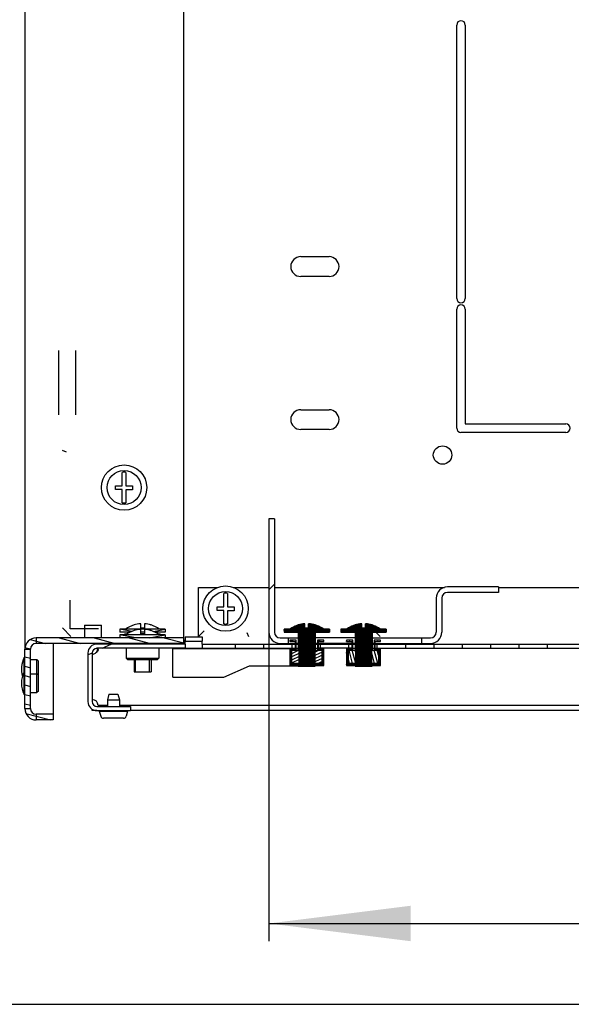
# Model space of a CAD drawing. Units: millimetres. Extents: x 0 to 420, y 0 to 297.
# Drawn here: x 183 to 198, y 0 to 28 of the extents above; entities that cross this region are included whole.
import ezdxf

# ---------------------------------------------------------------- set-up
doc = ezdxf.new("R2010")
doc.units = ezdxf.units.MM
doc.header["$LTSCALE"] = 23.1
doc.layers.get('0').update_dxf_attribs({"linetype": 'CONTINUOUS'})
for name, color, linetype in [('02___PRT_ALL_AXES', 7, 'CONTINUOUS'), ('07__ASM_ALL_ANNOTATION', 7, 'CONTINUOUS'), ('ALL_FEATURES', 7, 'CONTINUOUS')]:
    doc.layers.add(name, color=color, linetype=linetype)
doc.styles.get("Standard").update_dxf_attribs({"font": 'gost.ttf'})
doc.dimstyles.new('DIMSTYLE_1', dxfattribs={"dimtxt": 3.5, "dimasz": 4, "dimexe": 0.5, "dimexo": 0, "dimgap": 0.875, "dimtad": 1, "dimdec": 3, "dimlfac": 12.5, "dimtxsty": 'STANDARD', "dimblk": '_FILLED', "dimblk1": '_FILLED', "dimblk2": '_FILLED', "dimcen": 0.09, "dimadec": 0, "dimazin": 0, "dimtp": 0.8, "dimtm": 0.8, "dimtfac": 1, "dimtdec": 3, "dimtofl": 0, "dimtmove": 0, "dimatfit": 3, "dimldrblk": '_FILLED', "dimfxl": 1, "dimtolj": 1, "dimarcsym": 0})
pattern_1 = [(45, (0, 0), (-0.0017053636, 0.0017053636), [])]

# ---------------------------------------------------------------- blocks, each defined once
blk = doc.blocks.new('_FILLED')
at = {"color": 0, "linetype": 'BYBLOCK'}
blk.add_solid([(0, 0), (-1, 0.125), (-1, -0.125)], dxfattribs=at)
blk = doc.blocks.new('*D3')
at = {"layer": '07__ASM_ALL_ANNOTATION', "color": 2, "linetype": 'CONTINUOUS'}
for p, q in [((189.894, 10.507), (189.894, 3.157)), ((239.294, 10.507), (239.294, 3.157)), ((189.894, 3.157), (189.894, 1.782)), ((239.294, 3.157), (239.294, 1.782)), ((189.894, 2.282), (214.594, 2.282)), ((239.294, 2.282), (214.594, 2.282))]:
    blk.add_line(p, q, dxfattribs=at)
at = {"layer": '07__ASM_ALL_ANNOTATION', "color": 2, "linetype": 'CONTINUOUS', "xscale": 4, "yscale": 4, "zscale": 4, "rotation": 180}
blk.add_blockref('_FILLED', (189.894, 2.282), dxfattribs=at)
at = {"layer": '07__ASM_ALL_ANNOTATION', "color": 2, "linetype": 'CONTINUOUS', "xscale": 4, "yscale": 4, "zscale": 4}
blk.add_blockref('_FILLED', (239.294, 2.282), dxfattribs=at)

msp = doc.modelspace()

# ---------------------------------------------------------------- hatches: boundary and pattern name
at = {"linetype": 'CONTINUOUS'}
h = msp.add_hatch(dxfattribs=at)
h.set_pattern_fill('default__8', color=2, scale=8.4, angle=45, style=0, pattern_type=0)
h.set_pattern_definition([(45, (0, 0), (-5.9397, 5.9397), [])])
edge = h.paths.add_edge_path()
edge.add_line((190.214356, 10.186744), (190.454356, 10.186744))
edge.add_spline(control_points=[(190.214356, 10.186744), (190.026904, 10.186744), (189.894356, 10.319292), (189.894356, 10.506744)], knot_values=[0, 0, 0, 0, 1, 1, 1, 1], weights=[1, 0.804737854, 0.804737854, 1], degree=3, periodic=0)
edge.add_line((189.894356, 13.706744), (189.894356, 10.506744))
edge.add_line((190.054356, 13.706744), (189.894356, 13.706744))
edge.add_line((190.054356, 13.706744), (190.054356, 10.506744))
edge.add_spline(control_points=[(190.214356, 10.346744), (190.12063, 10.346744), (190.054356, 10.413018), (190.054356, 10.506744)], knot_values=[0, 0, 0, 0, 1, 1, 1, 1], weights=[1, 0.804737854, 0.804737854, 1], degree=3, periodic=0)
edge.add_line((190.214356, 10.346744), (190.454356, 10.346744))
edge.add_line((190.454356, 10.186744), (190.454356, 10.346744))
edge = h.paths.add_edge_path()
edge.add_line((194.214356, 10.186744), (194.454356, 10.186744))
edge.add_line((194.214356, 10.186744), (194.214356, 10.346744))
edge.add_line((194.214356, 10.346744), (194.454356, 10.346744))
edge.add_spline(control_points=[(194.454356, 10.346744), (194.548081, 10.346744), (194.614356, 10.413018), (194.614356, 10.506744)], knot_values=[0, 0, 0, 0, 1, 1, 1, 1], weights=[1, 0.804737854, 0.804737854, 1], degree=3, periodic=0)
edge.add_line((194.614356, 11.466744), (194.614356, 10.506744))
edge.add_spline(control_points=[(194.934356, 11.786744), (194.746904, 11.786744), (194.614356, 11.654196), (194.614356, 11.466744)], knot_values=[0, 0, 0, 0, 1, 1, 1, 1], weights=[1, 0.804737854, 0.804737854, 1], degree=3, periodic=0)
edge.add_line((196.374356, 11.786744), (194.934356, 11.786744))
edge.add_line((196.374356, 11.786744), (196.374356, 11.626744))
edge.add_line((196.374356, 11.626744), (194.934356, 11.626744))
edge.add_spline(control_points=[(194.934356, 11.626744), (194.84063, 11.626744), (194.774356, 11.56047), (194.774356, 11.466744)], knot_values=[0, 0, 0, 0, 1, 1, 1, 1], weights=[1, 0.804737854, 0.804737854, 1], degree=3, periodic=0)
edge.add_line((194.774356, 11.466744), (194.774356, 10.506744))
edge.add_spline(control_points=[(194.454356, 10.186744), (194.641807, 10.186744), (194.774356, 10.319292), (194.774356, 10.506744)], knot_values=[0, 0, 0, 0, 1, 1, 1, 1], weights=[1, 0.804737854, 0.804737854, 1], degree=3, periodic=0)
h = msp.add_hatch(dxfattribs=at)
h.set_pattern_fill('default__19', color=2, scale=0.002412, angle=45, style=0, pattern_type=0)
h.set_pattern_definition(pattern_1)
edge = h.paths.add_edge_path()
edge.add_line((190.73741, 9.546744), (191.195301, 9.546744))
edge.add_line((190.73741, 10.506744), (190.73741, 9.546744))
edge.add_line((190.330419, 10.506744), (190.73741, 10.506744))
edge.add_line((190.330419, 10.586744), (190.330419, 10.506744))
edge.add_line((190.491786, 10.586744), (190.330419, 10.586744))
edge.add_spline(control_points=[(190.914356, 10.742376), (190.760361, 10.732274), (190.615546, 10.678939), (190.491786, 10.586744)], knot_values=[0, 0, 0, 0, 1, 1, 1, 1], weights=[1, 0.972660252, 0.972660252, 1], degree=3, periodic=0)
edge.add_line((190.914356, 10.618744), (190.914356, 10.742376))
edge.add_line((191.018356, 10.618744), (190.914356, 10.618744))
edge.add_line((191.018356, 10.618744), (191.018356, 10.742376))
edge.add_spline(control_points=[(191.440925, 10.586744), (191.317165, 10.678939), (191.17235, 10.732274), (191.018356, 10.742376)], knot_values=[0, 0, 0, 0, 1, 1, 1, 1], weights=[1, 0.972660252, 0.972660252, 1], degree=3, periodic=0)
edge.add_line((191.602293, 10.586744), (191.440925, 10.586744))
edge.add_line((191.602293, 10.586744), (191.602293, 10.506744))
edge.add_line((191.195301, 10.506744), (191.602293, 10.506744))
edge.add_line((191.195301, 10.506744), (191.195301, 9.546744))
h = msp.add_hatch(dxfattribs=at)
h.set_pattern_fill('default__20', color=2, scale=0.002412, angle=45, style=0, pattern_type=0)
h.set_pattern_definition(pattern_1)
edge = h.paths.add_edge_path()
edge.add_line((192.33741, 9.546744), (192.795301, 9.546744))
edge.add_line((192.33741, 10.506744), (192.33741, 9.546744))
edge.add_line((191.930419, 10.506744), (192.33741, 10.506744))
edge.add_line((191.930419, 10.586744), (191.930419, 10.506744))
edge.add_line((192.091786, 10.586744), (191.930419, 10.586744))
edge.add_spline(control_points=[(192.514356, 10.742376), (192.360361, 10.732274), (192.215546, 10.678939), (192.091786, 10.586744)], knot_values=[0, 0, 0, 0, 1, 1, 1, 1], weights=[1, 0.972660252, 0.972660252, 1], degree=3, periodic=0)
edge.add_line((192.514356, 10.618744), (192.514356, 10.742376))
edge.add_line((192.618356, 10.618744), (192.514356, 10.618744))
edge.add_line((192.618356, 10.618744), (192.618356, 10.742376))
edge.add_spline(control_points=[(193.040925, 10.586744), (192.917165, 10.678939), (192.77235, 10.732274), (192.618356, 10.742376)], knot_values=[0, 0, 0, 0, 1, 1, 1, 1], weights=[1, 0.972660252, 0.972660252, 1], degree=3, periodic=0)
edge.add_line((193.202293, 10.586744), (193.040925, 10.586744))
edge.add_line((193.202293, 10.586744), (193.202293, 10.506744))
edge.add_line((192.795301, 10.506744), (193.202293, 10.506744))
edge.add_line((192.795301, 10.506744), (192.795301, 9.546744))
h = msp.add_hatch(dxfattribs=at)
h.set_pattern_fill('default__32', color=2, scale=0.256051, angle=165, style=0, pattern_type=0)
h.set_pattern_definition([(165, (0, 0), (-0.06627093, -0.24732648), [])])
edge = h.paths.add_edge_path()
edge.add_line((183.014356, 8.346744), (183.014356, 10.026744))
edge.add_spline(control_points=[(183.334356, 10.346744), (183.146904, 10.346744), (183.014356, 10.214196), (183.014356, 10.026744)], knot_values=[0, 0, 0, 0, 1, 1, 1, 1], weights=[1, 0.804737854, 0.804737854, 1], degree=3, periodic=0)
edge.add_line((187.494356, 10.346744), (183.334356, 10.346744))
edge.add_line((187.494356, 10.186744), (187.494356, 10.346744))
edge.add_line((187.494356, 10.186744), (183.334356, 10.186744))
edge.add_spline(control_points=[(183.334356, 10.186744), (183.24063, 10.186744), (183.174356, 10.12047), (183.174356, 10.026744)], knot_values=[0, 0, 0, 0, 1, 1, 1, 1], weights=[1, 0.804737854, 0.804737854, 1], degree=3, periodic=0)
edge.add_line((183.174356, 8.346744), (183.174356, 10.026744))
edge.add_spline(control_points=[(183.334356, 8.186744), (183.24063, 8.186744), (183.174356, 8.253018), (183.174356, 8.346744)], knot_values=[0, 0, 0, 0, 1, 1, 1, 1], weights=[1, 0.804737854, 0.804737854, 1], degree=3, periodic=0)
edge.add_line((183.814356, 8.186744), (183.334356, 8.186744))
edge.add_line((183.814356, 8.186744), (183.814356, 8.026744))
edge.add_line((183.814356, 8.026744), (183.334356, 8.026744))
edge.add_spline(control_points=[(183.334356, 8.026744), (183.146904, 8.026744), (183.014356, 8.159292), (183.014356, 8.346744)], knot_values=[0, 0, 0, 0, 1, 1, 1, 1], weights=[1, 0.804737854, 0.804737854, 1], degree=3, periodic=0)
h = msp.add_hatch(dxfattribs=at)
h.set_pattern_fill('default__30', color=2, scale=3.143554, angle=205, style=0, pattern_type=0)
h.set_pattern_definition([(205, (0, 0), (1.328523, -2.849027), [])])
edge = h.paths.add_edge_path()
edge.add_line((245.194356, 9.914744), (245.194356, 8.546744))
edge.add_spline(control_points=[(244.938356, 8.290744), (245.088317, 8.290744), (245.194356, 8.396783), (245.194356, 8.546744)], knot_values=[0, 0, 0, 0, 1, 1, 1, 1], weights=[1, 0.804737854, 0.804737854, 1], degree=3, periodic=0)
edge.add_line((244.938356, 8.290744), (243.994356, 8.290744))
edge.add_line((243.994356, 8.410744), (243.994356, 8.290744))
edge.add_line((244.938356, 8.410744), (243.994356, 8.410744))
edge.add_spline(control_points=[(244.938356, 8.410744), (245.018023, 8.410744), (245.074356, 8.467077), (245.074356, 8.546744)], knot_values=[0, 0, 0, 0, 1, 1, 1, 1], weights=[1, 0.804737854, 0.804737854, 1], degree=3, periodic=0)
edge.add_line((245.074356, 9.914744), (245.074356, 8.546744))
edge.add_spline(control_points=[(245.074356, 9.914744), (245.074356, 9.994411), (245.018023, 10.050744), (244.938356, 10.050744)], knot_values=[0, 0, 0, 0, 1, 1, 1, 1], weights=[1, 0.804737854, 0.804737854, 1], degree=3, periodic=0)
edge.add_line((244.938356, 10.050744), (242.454356, 10.050744))
edge.add_line((242.454356, 10.170744), (242.454356, 10.050744))
edge.add_line((244.938356, 10.170744), (242.454356, 10.170744))
edge.add_spline(control_points=[(245.194356, 9.914744), (245.194356, 10.064705), (245.088317, 10.170744), (244.938356, 10.170744)], knot_values=[0, 0, 0, 0, 1, 1, 1, 1], weights=[1, 0.804737854, 0.804737854, 1], degree=3, periodic=0)
edge = h.paths.add_edge_path()
edge.add_line((184.794356, 9.914744), (184.794356, 8.546744))
edge.add_spline(control_points=[(184.794356, 9.914744), (184.794356, 10.064705), (184.900394, 10.170744), (185.050356, 10.170744)], knot_values=[0, 0, 0, 0, 1, 1, 1, 1], weights=[1, 0.804737854, 0.804737854, 1], degree=3, periodic=0)
edge.add_line((187.534356, 10.170744), (185.050356, 10.170744))
edge.add_line((187.534356, 10.170744), (187.534356, 10.050744))
edge.add_line((187.534356, 10.050744), (185.050356, 10.050744))
edge.add_spline(control_points=[(184.914356, 9.914744), (184.914356, 9.994411), (184.970689, 10.050744), (185.050356, 10.050744)], knot_values=[0, 0, 0, 0, 1, 1, 1, 1], weights=[1, 0.804737854, 0.804737854, 1], degree=3, periodic=0)
edge.add_line((184.914356, 9.914744), (184.914356, 8.546744))
edge.add_spline(control_points=[(185.050356, 8.410744), (184.970689, 8.410744), (184.914356, 8.467077), (184.914356, 8.546744)], knot_values=[0, 0, 0, 0, 1, 1, 1, 1], weights=[1, 0.804737854, 0.804737854, 1], degree=3, periodic=0)
edge.add_line((185.050356, 8.410744), (185.994356, 8.410744))
edge.add_line((185.994356, 8.410744), (185.994356, 8.290744))
edge.add_line((185.050356, 8.290744), (185.994356, 8.290744))
edge.add_spline(control_points=[(185.050356, 8.290744), (184.900394, 8.290744), (184.794356, 8.396783), (184.794356, 8.546744)], knot_values=[0, 0, 0, 0, 1, 1, 1, 1], weights=[1, 0.804737854, 0.804737854, 1], degree=3, periodic=0)
edge = h.paths.add_edge_path()
edge.add_line((241.974356, 10.170744), (240.954356, 10.170744))
edge.add_line((241.974356, 10.170744), (241.974356, 10.050744))
edge.add_line((241.974356, 10.050744), (240.954356, 10.050744))
edge.add_line((240.954356, 10.050744), (240.954356, 10.170744))
edge = h.paths.add_edge_path()
edge.add_line((240.154356, 10.170744), (239.354356, 10.170744))
edge.add_line((240.154356, 10.050744), (240.154356, 10.170744))
edge.add_line((240.154356, 10.050744), (239.354356, 10.050744))
edge.add_line((239.354356, 10.050744), (239.354356, 10.170744))
edge = h.paths.add_edge_path()
edge.add_line((238.554356, 10.170744), (237.754356, 10.170744))
edge.add_line((238.554356, 10.050744), (238.554356, 10.170744))
edge.add_line((238.554356, 10.050744), (237.754356, 10.050744))
edge.add_line((237.754356, 10.050744), (237.754356, 10.170744))
edge = h.paths.add_edge_path()
edge.add_line((236.954356, 10.170744), (236.154356, 10.170744))
edge.add_line((236.954356, 10.050744), (236.954356, 10.170744))
edge.add_line((236.954356, 10.050744), (236.154356, 10.050744))
edge.add_line((236.154356, 10.050744), (236.154356, 10.170744))
edge = h.paths.add_edge_path()
edge.add_line((235.354356, 10.170744), (234.554356, 10.170744))
edge.add_line((235.354356, 10.050744), (235.354356, 10.170744))
edge.add_line((235.354356, 10.050744), (234.554356, 10.050744))
edge.add_line((234.554356, 10.050744), (234.554356, 10.170744))
edge = h.paths.add_edge_path()
edge.add_line((233.754356, 10.170744), (232.954356, 10.170744))
edge.add_line((233.754356, 10.050744), (233.754356, 10.170744))
edge.add_line((233.754356, 10.050744), (232.954356, 10.050744))
edge.add_line((232.954356, 10.050744), (232.954356, 10.170744))
edge = h.paths.add_edge_path()
edge.add_line((232.154356, 10.170744), (231.354356, 10.170744))
edge.add_line((232.154356, 10.050744), (232.154356, 10.170744))
edge.add_line((232.154356, 10.050744), (231.354356, 10.050744))
edge.add_line((231.354356, 10.050744), (231.354356, 10.170744))
edge = h.paths.add_edge_path()
edge.add_line((230.554356, 10.170744), (229.754356, 10.170744))
edge.add_line((230.554356, 10.050744), (230.554356, 10.170744))
edge.add_line((230.554356, 10.050744), (229.754356, 10.050744))
edge.add_line((229.754356, 10.050744), (229.754356, 10.170744))
edge = h.paths.add_edge_path()
edge.add_line((228.954356, 10.170744), (228.154356, 10.170744))
edge.add_line((228.954356, 10.050744), (228.954356, 10.170744))
edge.add_line((228.954356, 10.050744), (228.154356, 10.050744))
edge.add_line((228.154356, 10.050744), (228.154356, 10.170744))
edge = h.paths.add_edge_path()
edge.add_line((227.354356, 10.170744), (226.554356, 10.170744))
edge.add_line((227.354356, 10.050744), (227.354356, 10.170744))
edge.add_line((227.354356, 10.050744), (226.554356, 10.050744))
edge.add_line((226.554356, 10.050744), (226.554356, 10.170744))
edge = h.paths.add_edge_path()
edge.add_line((225.754356, 10.170744), (224.954356, 10.170744))
edge.add_line((225.754356, 10.050744), (225.754356, 10.170744))
edge.add_line((225.754356, 10.050744), (224.954356, 10.050744))
edge.add_line((224.954356, 10.050744), (224.954356, 10.170744))
edge = h.paths.add_edge_path()
edge.add_line((224.154356, 10.170744), (223.354356, 10.170744))
edge.add_line((224.154356, 10.050744), (224.154356, 10.170744))
edge.add_line((224.154356, 10.050744), (223.354356, 10.050744))
edge.add_line((223.354356, 10.050744), (223.354356, 10.170744))
edge = h.paths.add_edge_path()
edge.add_line((222.554356, 10.170744), (221.754356, 10.170744))
edge.add_line((222.554356, 10.050744), (222.554356, 10.170744))
edge.add_line((222.554356, 10.050744), (221.754356, 10.050744))
edge.add_line((221.754356, 10.050744), (221.754356, 10.170744))
edge = h.paths.add_edge_path()
edge.add_line((220.954356, 10.170744), (220.154356, 10.170744))
edge.add_line((220.954356, 10.050744), (220.954356, 10.170744))
edge.add_line((220.954356, 10.050744), (220.154356, 10.050744))
edge.add_line((220.154356, 10.050744), (220.154356, 10.170744))
edge = h.paths.add_edge_path()
edge.add_line((219.354356, 10.170744), (218.554356, 10.170744))
edge.add_line((219.354356, 10.050744), (219.354356, 10.170744))
edge.add_line((219.354356, 10.050744), (218.554356, 10.050744))
edge.add_line((218.554356, 10.050744), (218.554356, 10.170744))
edge = h.paths.add_edge_path()
edge.add_line((217.754356, 10.170744), (216.954356, 10.170744))
edge.add_line((217.754356, 10.050744), (217.754356, 10.170744))
edge.add_line((217.754356, 10.050744), (216.954356, 10.050744))
edge.add_line((216.954356, 10.050744), (216.954356, 10.170744))
edge = h.paths.add_edge_path()
edge.add_line((216.154356, 10.170744), (215.354356, 10.170744))
edge.add_line((216.154356, 10.050744), (216.154356, 10.170744))
edge.add_line((216.154356, 10.050744), (215.354356, 10.050744))
edge.add_line((215.354356, 10.050744), (215.354356, 10.170744))
edge = h.paths.add_edge_path()
edge.add_line((214.554356, 10.170744), (213.754356, 10.170744))
edge.add_line((214.554356, 10.050744), (214.554356, 10.170744))
edge.add_line((214.554356, 10.050744), (213.754356, 10.050744))
edge.add_line((213.754356, 10.050744), (213.754356, 10.170744))
edge = h.paths.add_edge_path()
edge.add_line((212.954356, 10.170744), (212.154356, 10.170744))
edge.add_line((212.954356, 10.050744), (212.954356, 10.170744))
edge.add_line((212.954356, 10.050744), (212.154356, 10.050744))
edge.add_line((212.154356, 10.050744), (212.154356, 10.170744))
edge = h.paths.add_edge_path()
edge.add_line((211.354356, 10.170744), (210.554356, 10.170744))
edge.add_line((211.354356, 10.050744), (211.354356, 10.170744))
edge.add_line((211.354356, 10.050744), (210.554356, 10.050744))
edge.add_line((210.554356, 10.050744), (210.554356, 10.170744))
edge = h.paths.add_edge_path()
edge.add_line((209.754356, 10.170744), (208.954356, 10.170744))
edge.add_line((209.754356, 10.050744), (209.754356, 10.170744))
edge.add_line((209.754356, 10.050744), (208.954356, 10.050744))
edge.add_line((208.954356, 10.050744), (208.954356, 10.170744))
edge = h.paths.add_edge_path()
edge.add_line((208.154356, 10.170744), (207.354356, 10.170744))
edge.add_line((208.154356, 10.050744), (208.154356, 10.170744))
edge.add_line((208.154356, 10.050744), (207.354356, 10.050744))
edge.add_line((207.354356, 10.050744), (207.354356, 10.170744))
edge = h.paths.add_edge_path()
edge.add_line((206.554356, 10.170744), (205.754356, 10.170744))
edge.add_line((206.554356, 10.050744), (206.554356, 10.170744))
edge.add_line((206.554356, 10.050744), (205.754356, 10.050744))
edge.add_line((205.754356, 10.050744), (205.754356, 10.170744))
edge = h.paths.add_edge_path()
edge.add_line((204.954356, 10.170744), (204.154356, 10.170744))
edge.add_line((204.954356, 10.050744), (204.954356, 10.170744))
edge.add_line((204.954356, 10.050744), (204.154356, 10.050744))
edge.add_line((204.154356, 10.050744), (204.154356, 10.170744))
edge = h.paths.add_edge_path()
edge.add_line((203.354356, 10.170744), (202.554356, 10.170744))
edge.add_line((203.354356, 10.050744), (203.354356, 10.170744))
edge.add_line((203.354356, 10.050744), (202.554356, 10.050744))
edge.add_line((202.554356, 10.050744), (202.554356, 10.170744))
edge = h.paths.add_edge_path()
edge.add_line((187.534356, 10.250744), (188.014356, 10.250744))
edge.add_line((187.534356, 10.370744), (187.534356, 10.250744))
edge.add_line((187.534356, 10.370744), (188.014356, 10.370744))
edge.add_line((188.014356, 10.370744), (188.014356, 10.250744))
edge = h.paths.add_edge_path()
edge.add_line((188.014356, 10.170744), (188.014356, 10.050744))
edge.add_line((188.954356, 10.170744), (188.014356, 10.170744))
edge.add_line((188.954356, 10.050744), (188.954356, 10.170744))
edge.add_line((188.954356, 10.050744), (188.014356, 10.050744))
edge = h.paths.add_edge_path()
edge.add_line((242.454356, 10.250744), (241.974356, 10.250744))
edge.add_line((241.974356, 10.370744), (241.974356, 10.250744))
edge.add_line((242.454356, 10.370744), (241.974356, 10.370744))
edge.add_line((242.454356, 10.370744), (242.454356, 10.250744))
edge = h.paths.add_edge_path()
edge.add_line((201.754356, 10.170744), (200.954356, 10.170744))
edge.add_line((201.754356, 10.050744), (201.754356, 10.170744))
edge.add_line((201.754356, 10.050744), (200.954356, 10.050744))
edge.add_line((200.954356, 10.050744), (200.954356, 10.170744))
edge = h.paths.add_edge_path()
edge.add_line((200.154356, 10.170744), (199.354356, 10.170744))
edge.add_line((200.154356, 10.050744), (200.154356, 10.170744))
edge.add_line((200.154356, 10.050744), (199.354356, 10.050744))
edge.add_line((199.354356, 10.050744), (199.354356, 10.170744))
edge = h.paths.add_edge_path()
edge.add_line((198.554356, 10.170744), (197.754356, 10.170744))
edge.add_line((198.554356, 10.050744), (198.554356, 10.170744))
edge.add_line((198.554356, 10.050744), (197.754356, 10.050744))
edge.add_line((197.754356, 10.050744), (197.754356, 10.170744))
edge = h.paths.add_edge_path()
edge.add_line((196.954356, 10.170744), (196.154356, 10.170744))
edge.add_line((196.954356, 10.050744), (196.954356, 10.170744))
edge.add_line((196.954356, 10.050744), (196.154356, 10.050744))
edge.add_line((196.154356, 10.050744), (196.154356, 10.170744))
edge = h.paths.add_edge_path()
edge.add_line((195.354356, 10.170744), (194.554356, 10.170744))
edge.add_line((195.354356, 10.050744), (195.354356, 10.170744))
edge.add_line((195.354356, 10.050744), (194.554356, 10.050744))
edge.add_line((194.554356, 10.050744), (194.554356, 10.170744))
edge = h.paths.add_edge_path()
edge.add_line((193.754356, 10.170744), (192.954356, 10.170744))
edge.add_line((193.754356, 10.050744), (193.754356, 10.170744))
edge.add_line((193.754356, 10.050744), (192.954356, 10.050744))
edge.add_line((192.954356, 10.050744), (192.954356, 10.170744))
edge = h.paths.add_edge_path()
edge.add_line((192.154356, 10.170744), (191.354356, 10.170744))
edge.add_line((192.154356, 10.050744), (192.154356, 10.170744))
edge.add_line((192.154356, 10.050744), (191.354356, 10.050744))
edge.add_line((191.354356, 10.050744), (191.354356, 10.170744))
edge = h.paths.add_edge_path()
edge.add_line((190.554356, 10.170744), (189.754356, 10.170744))
edge.add_line((190.554356, 10.050744), (190.554356, 10.170744))
edge.add_line((190.554356, 10.050744), (189.754356, 10.050744))
edge.add_line((189.754356, 10.050744), (189.754356, 10.170744))
h = msp.add_hatch(dxfattribs=at)
h.set_pattern_fill('default__15', color=2, scale=0.080847, angle=205, style=0, pattern_type=0)
h.set_pattern_definition([(205, (0, 0), (0.034167213, -0.073271825), [])])
edge = h.paths.add_edge_path()
edge.add_line((190.666356, 10.018744), (190.666356, 10.278744))
edge.add_line((190.666356, 10.018744), (190.518356, 10.018744))
edge.add_line((190.518356, 10.018744), (190.518356, 9.598744))
edge.add_line((190.518356, 9.598744), (190.779765, 9.598744))
edge.add_line((190.779765, 9.566744), (190.779765, 9.598744))
edge.add_line((190.486356, 9.566744), (190.779765, 9.566744))
edge.add_line((190.486356, 10.050744), (190.486356, 9.566744))
edge.add_line((190.634356, 10.050744), (190.486356, 10.050744))
edge.add_line((190.634356, 10.246744), (190.634356, 10.050744))
edge.add_line((190.486356, 10.246744), (190.634356, 10.246744))
edge.add_line((190.486356, 10.278744), (190.486356, 10.246744))
edge.add_line((190.666356, 10.278744), (190.486356, 10.278744))
edge = h.paths.add_edge_path()
edge.add_line((191.152946, 9.566744), (191.446356, 9.566744))
edge.add_line((191.152946, 9.566744), (191.152946, 9.598744))
edge.add_line((191.152946, 9.598744), (191.414356, 9.598744))
edge.add_line((191.414356, 9.598744), (191.414356, 10.018744))
edge.add_line((191.414356, 10.018744), (191.266356, 10.018744))
edge.add_line((191.266356, 10.278744), (191.266356, 10.018744))
edge.add_line((191.446356, 10.278744), (191.266356, 10.278744))
edge.add_line((191.446356, 10.246744), (191.446356, 10.278744))
edge.add_line((191.298356, 10.246744), (191.446356, 10.246744))
edge.add_line((191.298356, 10.050744), (191.298356, 10.246744))
edge.add_line((191.446356, 10.050744), (191.298356, 10.050744))
edge.add_line((191.446356, 9.566744), (191.446356, 10.050744))
edge = h.paths.add_edge_path()
edge.add_line((190.779765, 9.622744), (190.779765, 9.994744))
edge.add_line((190.779765, 9.622744), (190.542356, 9.622744))
edge.add_line((190.542356, 9.622744), (190.542356, 9.994744))
edge.add_line((190.542356, 9.994744), (190.779765, 9.994744))
h.paths.add_polyline_path([(191.152946, 9.622744), (191.152946, 9.994744), (191.390356, 9.994744), (191.390356, 9.622744)])
h = msp.add_hatch(dxfattribs=at)
h.set_pattern_fill('default__16', color=2, scale=0.085505, angle=285, style=0, pattern_type=0)
h.set_pattern_definition([(285, (0, 0), (0.082591707, 0.02213038), [])])
edge = h.paths.add_edge_path()
edge.add_line((192.266356, 10.018744), (192.266356, 10.278744))
edge.add_line((192.266356, 10.018744), (192.118356, 10.018744))
edge.add_line((192.118356, 10.018744), (192.118356, 9.598744))
edge.add_line((192.118356, 9.598744), (192.379765, 9.598744))
edge.add_line((192.379765, 9.566744), (192.379765, 9.598744))
edge.add_line((192.086356, 9.566744), (192.379765, 9.566744))
edge.add_line((192.086356, 10.050744), (192.086356, 9.566744))
edge.add_line((192.234356, 10.050744), (192.086356, 10.050744))
edge.add_line((192.234356, 10.246744), (192.234356, 10.050744))
edge.add_line((192.086356, 10.246744), (192.234356, 10.246744))
edge.add_line((192.086356, 10.278744), (192.086356, 10.246744))
edge.add_line((192.266356, 10.278744), (192.086356, 10.278744))
edge = h.paths.add_edge_path()
edge.add_line((192.752946, 9.566744), (193.046356, 9.566744))
edge.add_line((192.752946, 9.566744), (192.752946, 9.598744))
edge.add_line((192.752946, 9.598744), (193.014356, 9.598744))
edge.add_line((193.014356, 9.598744), (193.014356, 10.018744))
edge.add_line((193.014356, 10.018744), (192.866356, 10.018744))
edge.add_line((192.866356, 10.278744), (192.866356, 10.018744))
edge.add_line((193.046356, 10.278744), (192.866356, 10.278744))
edge.add_line((193.046356, 10.246744), (193.046356, 10.278744))
edge.add_line((192.898356, 10.246744), (193.046356, 10.246744))
edge.add_line((192.898356, 10.050744), (192.898356, 10.246744))
edge.add_line((193.046356, 10.050744), (192.898356, 10.050744))
edge.add_line((193.046356, 9.566744), (193.046356, 10.050744))
edge = h.paths.add_edge_path()
edge.add_line((192.379765, 9.622744), (192.379765, 9.994744))
edge.add_line((192.379765, 9.622744), (192.142356, 9.622744))
edge.add_line((192.142356, 9.622744), (192.142356, 9.994744))
edge.add_line((192.142356, 9.994744), (192.379765, 9.994744))
h.paths.add_polyline_path([(192.752946, 9.622744), (192.752946, 9.994744), (192.990356, 9.994744), (192.990356, 9.622744)])

# ---------------------------------------------------------------- linework, layer by layer
at = {"color": 7, "linetype": 'CONTINUOUS'}
for p, q in [((190.794356, 21.106744), (191.594356, 21.106744)), ((191.594356, 20.546744), (190.794356, 20.546744)), ((190.794356, 16.786744), (191.594356, 16.786744)), ((191.594356, 16.226744), (190.794356, 16.226744)), ((185.762356, 14.638744), (185.762356, 15.017906)), ((185.866356, 15.017906), (185.866356, 14.638744)), ((185.574356, 14.534744), (185.574356, 14.638744)), ((185.574356, 14.638744), (185.762356, 14.638744)), ((185.762356, 14.534744), (185.574356, 14.534744)), ((185.762356, 14.155581), (185.762356, 14.534744)), ((185.866356, 14.638744), (186.054356, 14.638744)), ((185.866356, 14.525144), (185.866356, 14.155581)), ((186.054356, 14.525144), (185.866356, 14.525144)), ((186.054356, 14.638744), (186.054356, 14.525144)), ((189.894356, 13.706744), (189.894356, 10.506744)), ((190.054356, 13.706744), (189.894356, 13.706744)), ((190.054356, 13.706744), (190.054356, 10.506744)), ((196.374356, 11.786744), (194.934356, 11.786744)), ((196.374356, 11.786744), (196.374356, 11.626744)), ((188.622356, 11.222744), (188.622356, 11.601906)), ((188.726356, 11.601906), (188.726356, 11.222744)), ((194.614356, 11.466744), (194.614356, 10.506744)), ((194.774356, 11.466744), (194.774356, 10.506744)), ((196.374356, 11.626744), (194.934356, 11.626744)), ((188.434356, 11.118744), (188.434356, 11.222744)), ((188.434356, 11.222744), (188.622356, 11.222744)), ((188.622356, 11.118744), (188.434356, 11.118744)), ((188.622356, 10.739581), (188.622356, 11.118744)), ((188.726356, 11.222744), (188.914356, 11.222744)), ((188.914356, 11.222744), (188.914356, 11.109144)), ((188.726356, 11.109144), (188.726356, 10.739581)), ((188.914356, 11.109144), (188.726356, 11.109144)), ((184.694356, 10.706744), (184.694356, 10.349087)), ((184.694356, 10.706744), (185.174356, 10.706744)), ((185.174356, 10.349087), (185.174356, 10.706744)), ((185.694356, 10.586744), (185.694356, 10.506744)), ((186.974356, 10.586744), (185.694356, 10.586744)), ((186.094356, 10.708594), (186.094356, 10.710373)), ((186.282356, 10.618744), (186.282356, 10.743939)), ((186.386356, 10.618744), (186.282356, 10.618744)), ((186.282356, 10.458744), (186.282356, 10.583939)), ((186.386356, 10.743939), (186.386356, 10.618744)), ((186.386356, 10.583939), (186.386356, 10.458744)), ((186.574356, 10.710373), (186.574356, 10.707875)), ((186.974356, 10.586744), (186.974356, 10.506744)), ((190.326356, 10.586744), (190.326356, 10.506744)), ((190.491786, 10.586744), (190.326356, 10.586744)), ((190.330419, 10.586744), (190.330419, 10.506744)), ((190.726356, 10.708594), (190.726356, 10.710373)), ((190.914356, 10.618744), (190.914356, 10.743939)), ((191.018356, 10.618744), (190.914356, 10.618744)), ((191.018356, 10.618744), (191.018356, 10.743939)), ((191.206356, 10.710373), (191.206356, 10.707875)), ((191.606356, 10.586744), (191.440925, 10.586744)), ((191.602293, 10.586744), (191.602293, 10.506744)), ((191.606356, 10.586744), (191.606356, 10.506744)), ((191.926356, 10.586744), (191.926356, 10.506744)), ((192.091786, 10.586744), (191.926356, 10.586744)), ((191.930419, 10.586744), (191.930419, 10.506744)), ((192.326356, 10.708594), (192.326356, 10.710373)), ((192.514356, 10.618744), (192.514356, 10.743939)), ((192.618356, 10.618744), (192.514356, 10.618744)), ((192.618356, 10.618744), (192.618356, 10.743939)), ((192.806356, 10.710373), (192.806356, 10.707875)), ((193.206356, 10.586744), (193.040925, 10.586744)), ((193.202293, 10.586744), (193.202293, 10.506744)), ((193.206356, 10.586744), (193.206356, 10.506744)), ((187.494356, 10.346744), (183.334356, 10.346744)), ((185.986295, 10.506744), (185.694356, 10.506744)), ((185.694356, 10.426744), (185.694356, 10.346744)), ((186.974356, 10.426744), (185.694356, 10.426744)), ((185.834356, 10.426744), (185.834356, 10.458744)), ((185.834356, 10.458744), (185.900809, 10.458744)), ((185.851186, 10.426744), (185.851186, 10.458744)), ((186.094356, 10.548594), (186.094356, 10.550373)), ((186.386356, 10.506744), (186.282356, 10.506744)), ((186.386356, 10.458744), (186.282356, 10.458744)), ((186.574356, 10.550373), (186.574356, 10.547875)), ((186.974356, 10.506744), (186.682417, 10.506744)), ((186.767902, 10.458744), (186.834355, 10.458744)), ((186.817111, 10.426744), (186.817111, 10.458744)), ((186.834355, 10.426744), (186.834355, 10.458744)), ((186.974356, 10.426744), (186.974356, 10.346744)), ((187.494356, 10.186744), (187.494356, 10.346744)), ((187.534356, 10.370744), (187.534356, 10.250744)), ((187.534356, 10.370744), (188.014356, 10.370744)), ((188.014356, 10.370744), (188.014356, 10.250744)), ((190.214356, 10.346744), (190.734356, 10.346744)), ((190.326356, 10.506744), (190.73741, 10.506744)), ((190.454356, 10.186744), (190.454356, 10.346744)), ((190.726356, 10.506744), (190.726356, 9.994744)), ((190.73741, 10.506744), (190.73741, 9.546744)), ((191.195301, 10.506744), (191.195301, 9.546744)), ((191.195301, 10.506744), (191.606356, 10.506744)), ((191.206356, 10.506744), (191.206356, 9.994744)), ((192.326356, 10.346744), (191.206356, 10.346744)), ((191.926356, 10.506744), (192.33741, 10.506744)), ((192.326356, 10.506744), (192.326356, 9.994744)), ((192.33741, 10.506744), (192.33741, 9.546744)), ((192.795301, 10.506744), (192.795301, 9.546744)), ((192.795301, 10.506744), (193.206356, 10.506744)), ((192.806356, 10.506744), (192.806356, 9.994744)), ((192.806356, 10.346744), (194.454356, 10.346744)), ((194.214356, 10.186744), (194.214356, 10.346744)), ((183.014356, 8.346744), (183.014356, 10.026744)), ((183.174356, 8.346744), (183.174356, 10.026744)), ((187.494356, 10.186744), (183.334356, 10.186744)), ((187.534356, 10.170744), (185.050356, 10.170744)), ((187.534356, 10.050744), (185.050356, 10.050744)), ((185.874356, 10.050744), (185.874356, 9.770744)), ((186.094356, 10.186744), (186.094356, 10.170744)), ((186.574356, 10.186744), (186.574356, 10.170744)), ((186.794356, 10.050744), (186.794356, 9.770744)), ((187.191099, 9.234744), (187.191099, 10.038775)), ((190.486356, 10.038775), (187.191099, 10.038775)), ((187.534356, 10.266744), (187.494356, 10.266744)), ((187.534356, 10.250744), (188.014356, 10.250744)), ((187.534356, 10.170744), (187.534356, 10.050744)), ((188.014356, 10.170744), (188.014356, 10.050744)), ((188.014356, 10.170744), (190.634356, 10.170744)), ((188.014356, 10.050744), (190.634356, 10.050744)), ((188.954356, 10.050744), (188.954356, 10.170744)), ((189.754356, 10.050744), (189.754356, 10.170744)), ((190.214356, 10.186744), (190.634356, 10.186744)), ((190.486356, 10.278744), (190.486356, 10.246744)), ((190.666356, 10.278744), (190.486356, 10.278744)), ((190.486356, 10.246744), (190.634356, 10.246744)), ((190.486356, 10.050744), (190.486356, 9.566744)), ((190.518356, 10.018744), (190.518356, 9.598744)), ((190.666356, 10.018744), (190.518356, 10.018744)), ((190.554356, 10.050744), (190.554356, 10.170744)), ((190.634356, 10.246744), (190.634356, 10.050744)), ((190.666356, 10.018744), (190.666356, 10.278744)), ((190.734356, 10.186744), (190.666356, 10.186744)), ((190.666356, 10.170744), (190.726356, 10.170744)), ((190.666356, 10.050744), (190.726356, 10.050744)), ((190.726356, 10.038775), (190.666356, 10.038775)), ((190.73741, 10.018744), (190.726356, 10.018744)), ((191.206356, 10.018744), (191.195301, 10.018744)), ((191.266356, 10.186744), (191.206356, 10.186744)), ((191.206356, 10.170744), (191.266356, 10.170744)), ((191.206356, 10.050744), (191.266356, 10.050744)), ((191.266356, 10.278744), (191.266356, 10.018744)), ((191.446356, 10.278744), (191.266356, 10.278744)), ((191.414356, 10.018744), (191.266356, 10.018744)), ((191.298356, 10.050744), (191.298356, 10.246744)), ((191.298356, 10.246744), (191.446356, 10.246744)), ((192.234356, 10.186744), (191.298356, 10.186744)), ((191.298356, 10.170744), (192.234356, 10.170744)), ((192.234356, 10.050744), (191.298356, 10.050744)), ((191.354356, 10.050744), (191.354356, 10.170744)), ((191.414356, 9.598744), (191.414356, 10.018744)), ((191.446356, 10.246744), (191.446356, 10.278744)), ((191.446356, 9.566744), (191.446356, 10.050744)), ((192.086356, 10.278744), (192.086356, 10.246744)), ((192.266356, 10.278744), (192.086356, 10.278744)), ((192.086356, 10.246744), (192.234356, 10.246744)), ((192.086356, 10.050744), (192.086356, 9.566744)), ((192.118356, 10.018744), (192.118356, 9.598744)), ((192.266356, 10.018744), (192.118356, 10.018744)), ((192.154356, 10.050744), (192.154356, 10.170744)), ((192.234356, 10.246744), (192.234356, 10.050744)), ((192.266356, 10.018744), (192.266356, 10.278744)), ((192.326356, 10.186744), (192.266356, 10.186744)), ((192.266356, 10.170744), (192.326356, 10.170744)), ((192.266356, 10.050744), (192.326356, 10.050744)), ((192.33741, 10.018744), (192.326356, 10.018744)), ((192.806356, 10.018744), (192.795301, 10.018744)), ((192.866356, 10.186744), (192.806356, 10.186744)), ((192.806356, 10.170744), (192.866356, 10.170744)), ((192.806356, 10.050744), (192.866356, 10.050744)), ((192.866356, 10.278744), (192.866356, 10.018744)), ((193.046356, 10.278744), (192.866356, 10.278744)), ((193.014356, 10.018744), (192.866356, 10.018744)), ((192.898356, 10.050744), (192.898356, 10.246744)), ((192.898356, 10.246744), (193.046356, 10.246744)), ((192.898356, 10.186744), (194.454356, 10.186744)), ((192.898356, 10.170744), (235.490356, 10.170744)), ((192.898356, 10.050744), (235.490356, 10.050744)), ((192.954356, 10.050744), (192.954356, 10.170744)), ((193.014356, 9.598744), (193.014356, 10.018744)), ((193.046356, 10.246744), (193.046356, 10.278744)), ((193.046356, 9.566744), (193.046356, 10.050744)), ((193.754356, 10.050744), (193.754356, 10.170744)), ((194.554356, 10.050744), (194.554356, 10.170744)), ((195.354356, 10.050744), (195.354356, 10.170744)), ((196.154356, 10.050744), (196.154356, 10.170744)), ((196.954356, 10.050744), (196.954356, 10.170744)), ((197.754356, 10.050744), (197.754356, 10.170744)), ((183.398356, 9.690744), (183.358356, 9.730744)), ((183.358356, 8.802744), (183.358356, 9.730744)), ((184.794356, 9.914744), (184.794356, 8.546744)), ((184.914356, 9.914744), (184.914356, 8.546744)), ((185.914356, 9.730744), (185.874356, 9.770744)), ((185.874356, 9.770744), (186.794356, 9.770744)), ((185.914356, 9.730744), (186.754356, 9.730744)), ((186.094356, 9.730744), (186.094356, 9.386744)), ((186.574356, 9.730744), (186.574356, 9.386744)), ((186.754356, 9.730744), (186.794356, 9.770744)), ((190.526356, 9.598744), (190.526356, 9.806744)), ((190.542356, 9.806744), (190.526356, 9.806744)), ((190.542356, 9.622744), (190.542356, 9.994744)), ((190.542356, 9.994744), (190.779765, 9.994744)), ((190.779765, 9.622744), (190.779765, 9.994744)), ((191.152946, 9.622744), (191.152946, 9.994744)), ((191.152946, 9.994744), (191.390356, 9.994744)), ((191.390356, 9.994744), (191.390356, 9.622744)), ((191.406356, 9.806744), (191.390356, 9.806744)), ((191.406356, 9.598744), (191.406356, 9.806744)), ((192.126356, 9.598744), (192.126356, 9.806744)), ((192.142356, 9.806744), (192.126356, 9.806744)), ((192.142356, 9.622744), (192.142356, 9.994744)), ((192.142356, 9.994744), (192.379765, 9.994744)), ((192.379765, 9.622744), (192.379765, 9.994744)), ((192.752946, 9.622744), (192.752946, 9.994744)), ((192.752946, 9.994744), (192.990356, 9.994744)), ((192.990356, 9.994744), (192.990356, 9.622744)), ((193.006356, 9.806744), (192.990356, 9.806744)), ((193.006356, 9.598744), (193.006356, 9.806744)), ((183.398356, 8.842746), (183.398356, 9.690741)), ((188.631099, 9.234744), (189.351099, 9.554744)), ((189.351099, 9.554744), (190.726356, 9.554744)), ((190.486356, 9.566744), (190.779765, 9.566744)), ((190.518356, 9.598744), (190.779765, 9.598744)), ((190.779765, 9.622744), (190.542356, 9.622744)), ((190.726356, 9.622744), (190.726356, 9.598744)), ((190.726356, 9.566744), (190.726356, 9.546744)), ((190.726356, 9.546744), (191.206356, 9.546744)), ((190.779765, 9.566744), (190.779765, 9.598744)), ((191.390356, 9.622744), (191.152946, 9.622744)), ((191.152946, 9.566744), (191.152946, 9.598744)), ((191.152946, 9.598744), (191.414356, 9.598744)), ((191.152946, 9.566744), (191.446356, 9.566744)), ((191.206356, 9.622744), (191.206356, 9.598744)), ((191.206356, 9.566744), (191.206356, 9.546744)), ((192.086356, 9.566744), (192.379765, 9.566744)), ((192.118356, 9.598744), (192.379765, 9.598744)), ((192.379765, 9.622744), (192.142356, 9.622744)), ((192.326356, 9.622744), (192.326356, 9.598744)), ((192.326356, 9.566744), (192.326356, 9.546744)), ((192.326356, 9.546744), (192.806356, 9.546744)), ((192.379765, 9.566744), (192.379765, 9.598744)), ((192.990356, 9.622744), (192.752946, 9.622744)), ((192.752946, 9.566744), (192.752946, 9.598744)), ((192.752946, 9.598744), (193.014356, 9.598744)), ((192.752946, 9.566744), (193.046356, 9.566744)), ((192.806356, 9.622744), (192.806356, 9.598744)), ((192.806356, 9.566744), (192.806356, 9.546744)), ((183.398356, 9.290744), (183.358356, 9.330744)), ((186.094356, 9.386744), (186.574356, 9.386744)), ((187.191099, 9.234744), (188.631099, 9.234744)), ((183.398356, 8.842744), (183.358356, 8.802744)), ((185.050356, 8.410744), (185.994356, 8.410744)), ((185.346356, 8.434744), (185.082356, 8.434744)), ((244.306356, 8.434744), (185.682356, 8.434744)), ((185.994356, 8.410744), (185.994356, 8.290744)), ((183.814356, 8.186744), (183.334356, 8.186744)), ((183.814356, 8.186744), (183.814356, 8.026744)), ((185.050356, 8.290744), (185.994356, 8.290744)), ((183.814356, 8.026744), (183.334356, 8.026744)), ((0, 0), (420, 0))]:
    msp.add_line(p, q, dxfattribs=at)
at = {"color": 3, "linetype": 'CONTINUOUS'}
for p, q in [((183.974356, 16.637156), (183.974356, 18.456332)), ((184.454356, 16.637156), (184.454356, 18.456332)), ((187.914356, 10.370744), (187.914356, 11.770744)), ((187.914356, 11.770744), (188.456309, 11.770744)), ((188.892402, 11.770744), (189.894356, 11.770744)), ((190.054356, 11.770744), (194.853918, 11.770744)), ((196.374356, 11.770744), (214.776309, 11.770744)), ((185.050356, 8.290744), (184.914356, 8.290744)), ((243.994356, 8.290744), (185.994356, 8.290744))]:
    msp.add_line(p, q, dxfattribs=at)
at = {"color": 2, "linetype": 'CONTINUOUS'}
for p, q in [((184.187493, 15.59105), (184.074356, 15.637913)), ((184.290356, 10.602744), (184.290356, 11.409405)), ((184.314356, 10.386744), (184.074356, 10.626744)), ((185.097017, 10.602744), (184.290356, 10.602744)), ((186.028079, 10.526067), (185.694356, 10.586744)), ((186.640633, 10.526067), (186.974356, 10.586744)), ((190.766356, 10.506744), (190.326356, 10.586744)), ((191.166356, 10.506744), (191.606356, 10.586744)), ((192.366356, 10.506744), (191.926356, 10.586744)), ((192.766356, 10.506744), (193.206356, 10.586744)), ((183.334356, 10.346744), (183.334356, 10.186744)), ((186.134356, 10.346744), (185.694356, 10.426744)), ((186.534356, 10.346744), (186.974356, 10.426744)), ((187.914356, 10.386744), (188.074356, 10.546744)), ((189.278662, 10.499881), (189.325524, 10.386744)), ((190.766356, 9.994744), (190.766356, 10.506744)), ((190.779765, 9.994744), (190.779765, 10.506744)), ((191.152946, 9.994744), (191.152946, 10.506744)), ((191.166356, 9.994744), (191.166356, 10.506744)), ((192.366356, 9.994744), (192.366356, 10.506744)), ((192.379765, 9.994744), (192.379765, 10.506744)), ((192.752946, 9.994744), (192.752946, 10.506744)), ((192.766356, 9.994744), (192.766356, 10.506744)), ((193.034356, 10.386744), (192.874356, 10.546744)), ((183.014356, 10.026744), (183.174356, 10.026744)), ((186.134356, 10.170744), (186.134356, 10.186744)), ((186.534356, 10.170744), (186.534356, 10.186744)), ((186.134356, 9.386744), (186.134356, 9.730744)), ((186.534356, 9.386744), (186.534356, 9.730744)), ((190.766356, 9.598744), (190.766356, 9.622744)), ((190.766356, 9.546744), (190.766356, 9.566744)), ((190.779765, 9.598744), (190.779765, 9.622744)), ((190.779765, 9.546744), (190.779765, 9.566744)), ((191.152946, 9.598744), (191.152946, 9.622744)), ((191.152946, 9.546744), (191.152946, 9.566744)), ((191.166356, 9.598744), (191.166356, 9.622744)), ((191.166356, 9.546744), (191.166356, 9.566744)), ((192.366356, 9.598744), (192.366356, 9.622744)), ((192.366356, 9.546744), (192.366356, 9.566744)), ((192.379765, 9.598744), (192.379765, 9.622744)), ((192.379765, 9.546744), (192.379765, 9.566744)), ((192.752946, 9.598744), (192.752946, 9.622744)), ((192.752946, 9.546744), (192.752946, 9.566744)), ((192.766356, 9.598744), (192.766356, 9.622744)), ((192.766356, 9.546744), (192.766356, 9.566744)), ((183.014356, 8.346744), (183.174356, 8.346744)), ((183.334356, 8.186744), (183.334356, 8.026744))]:
    msp.add_line(p, q, dxfattribs=at)
at = {"color": 7, "linetype": 'CONTINUOUS'}
for centre, radius in [((185.814356, 14.586744), 0.64), ((185.814356, 14.586744), 0.48), ((188.674356, 11.170744), 0.64), ((188.674356, 11.170744), 0.48)]:
    msp.add_circle(centre, radius, dxfattribs=at)
for centre, radius, start, end in [((190.794356, 20.826744), 0.28, 90, 270), ((191.594356, 20.826744), 0.28, 270, 90), ((190.794356, 16.506744), 0.28, 90, 270), ((191.594356, 16.506744), 0.28, 270, 90), ((185.814356, 14.586744), 0.434287, 83.1231011, 96.8768989), ((185.814356, 14.586744), 0.434287, 263.1231011, 276.8768989), ((194.934356, 11.466744), 0.32, 90, 180), ((188.674356, 11.170744), 0.434287, 83.1231011, 96.8768989), ((194.934356, 11.466744), 0.16, 90, 180), ((186.334356, 9.949697), 0.79764, 107.5109283, 126.9971574), ((186.334356, 9.949697), 0.795943, 93.7458764, 107.5494699), ((186.334356, 9.789697), 0.795943, 93.7458764, 107.5494699), ((186.334356, 9.949697), 0.795943, 72.4505301, 86.2541236), ((186.334356, 9.949697), 0.795258, 72.4349135, 86.2508907), ((186.334356, 9.789697), 0.795943, 72.4505301, 86.2541236), ((186.334356, 9.789697), 0.795258, 72.4349135, 86.2508907), ((186.334356, 9.949697), 0.79764, 53.0028426, 72.4890717), ((188.674356, 11.170744), 0.434287, 263.1231011, 276.8768989), ((190.966356, 9.949697), 0.79764, 107.5109283, 126.9971574), ((190.966356, 9.949697), 0.794384, 93.7532404, 126.6843213), ((190.966356, 9.949697), 0.795943, 93.7458764, 107.5494699), ((190.966356, 9.949697), 0.795943, 72.4505301, 86.2541236), ((190.966356, 9.949697), 0.795258, 72.4349135, 86.2508907), ((190.966356, 9.949697), 0.794384, 53.3156787, 86.2467596), ((190.966356, 9.949697), 0.79764, 53.0028426, 72.4890717), ((192.566356, 9.949697), 0.79764, 107.5109283, 126.9971574), ((192.566356, 9.949697), 0.794384, 93.7532404, 126.6843213), ((192.566356, 9.949697), 0.795943, 93.7458764, 107.5494699), ((192.566356, 9.949697), 0.795943, 72.4505301, 86.2541236), ((192.566356, 9.949697), 0.795258, 72.4349135, 86.2508907), ((192.566356, 9.949697), 0.794384, 53.3156787, 86.2467596), ((192.566356, 9.949697), 0.79764, 53.0028426, 72.4890717), ((183.334356, 10.026744), 0.32, 90, 180), ((186.334356, 9.789697), 0.79764, 107.5109283, 126.9971574), ((186.334356, 9.789697), 0.79764, 53.0028426, 72.4890717), ((190.214356, 10.506744), 0.32, 180, 270), ((190.214356, 10.506744), 0.16, 180, 270), ((194.454356, 10.506744), 0.32, 270, 360), ((194.454356, 10.506744), 0.16, 270, 360), ((183.334356, 10.026744), 0.16, 90, 180), ((185.050356, 9.914744), 0.256, 90, 180), ((185.050356, 9.914744), 0.136, 90, 180), ((184.764119, 10.112142), 0.318768, 342.3672512, 343.7537435), ((184.767439, 10.1112), 0.315317, 343.7491998, 345.9877168), ((183.334356, 8.346744), 0.32, 180, 270), ((183.334356, 8.346744), 0.16, 180, 270), ((185.050356, 8.546744), 0.256, 180, 270), ((184.914356, 8.434744), 0.168, 0, 90), ((185.050356, 8.546744), 0.136, 180, 270)]:
    msp.add_arc(centre, radius, start, end, dxfattribs=at)
for points, knots in [([(185.067911, 10.015582), (185.065063, 10.006624), (185.051725, 9.970292), (185.031309, 9.935971), (185.01104, 9.914744)], [0, 0, 0, 0, 0.242586079, 1, 1, 1, 1]), ([(185.08154, 10.010907), (185.08154, 9.991978), (185.062274, 9.952145), (185.030284, 9.925451), (185.01104, 9.914744)], [0, 0, 0, 0, 0.462215505, 1, 1, 1, 1]), ([(185.04982, 10.047417), (185.052189, 10.046852), (185.060754, 10.044416), (185.068983, 10.03977), (185.073312, 10.034915)], [0, 0, 0, 0, 0.272361188, 1, 1, 1, 1]), ([(185.073312, 10.034915), (185.074652, 10.033413), (185.079739, 10.026436), (185.08154, 10.017468), (185.08154, 10.010907)], [0, 0, 0, 0, 0.234788958, 1, 1, 1, 1])]:
    msp.add_open_spline(points, degree=3, knots=knots, dxfattribs=at)
msp.add_open_spline([(185.037762, 10.049486), (185.041813, 10.049015), (185.045854, 10.048365), (185.04982, 10.047417)], degree=3, dxfattribs=at)
at = {"layer": '02___PRT_ALL_AXES', "color": 7, "linetype": 'CONTINUOUS'}
for p, q in [((195.194356, 19.926744), (195.194356, 27.646744)), ((195.434356, 27.646744), (195.434356, 19.926744)), ((195.194356, 16.266744), (195.194356, 19.626744)), ((195.434356, 19.626744), (195.434356, 16.386744)), ((198.274356, 16.146744), (195.314356, 16.146744)), ((195.434356, 16.386744), (198.274356, 16.386744)), ((187.534356, 10.170744), (187.534356, 10.250744)), ((187.534356, 10.050744), (188.014356, 10.050744)), ((188.014356, 10.170744), (188.014356, 10.250744)), ((182.998356, 8.746746), (182.998356, 9.786741)), ((182.998356, 9.730744), (183.014356, 9.730744)), ((183.174356, 9.730744), (183.358356, 9.730744)), ((182.998356, 9.330744), (183.014356, 9.330744)), ((183.174356, 9.330744), (183.358356, 9.330744)), ((182.998356, 8.802744), (183.014356, 8.802744)), ((183.174356, 8.802744), (183.358356, 8.802744)), ((185.386356, 8.754744), (185.346356, 8.594744)), ((185.386356, 8.754744), (185.642356, 8.754744)), ((185.642356, 8.754744), (185.682356, 8.594744)), ((185.346356, 8.594744), (185.346356, 8.410744)), ((185.346356, 8.594744), (185.682356, 8.594744)), ((185.682356, 8.594744), (185.682356, 8.410744)), ((185.114356, 8.274744), (185.154356, 8.133014)), ((185.114358, 8.274744), (185.914353, 8.274744)), ((185.797363, 8.074744), (185.231348, 8.074744)), ((185.346356, 8.290744), (185.346356, 8.274744)), ((185.682356, 8.290744), (185.682356, 8.274744)), ((185.914356, 8.274744), (185.874356, 8.133014))]:
    msp.add_line(p, q, dxfattribs=at)
at = {"layer": '02___PRT_ALL_AXES', "color": 3, "linetype": 'CONTINUOUS'}
msp.add_line((184.914356, 8.290744), (184.914356, 8.335625), dxfattribs=at)
at = {"layer": '02___PRT_ALL_AXES', "color": 7, "linetype": 'CONTINUOUS'}
msp.add_circle((194.794356, 15.506744), 0.26, dxfattribs=at)
for centre, radius, start, end in [((195.314356, 27.646744), 0.12, 0, 180), ((195.314356, 19.926744), 0.12, 180, 360), ((195.314356, 19.626744), 0.12, 0, 180), ((195.314356, 16.266744), 0.12, 180, 270), ((198.274356, 16.266744), 0.12, 270, 90), ((183.598356, 9.466744), 0.68, 151.9275131, 197.1088109), ((184.913541, 10.051558), 0.168, 270.277664, 305.4748893), ((183.598356, 9.066744), 0.68, 151.9275131, 208.0724869), ((185.231348, 8.154744), 0.08, 195.7605491, 270), ((185.797363, 8.154744), 0.08, 270, 344.2394509)]:
    msp.add_arc(centre, radius, start, end, dxfattribs=at)
at = {"layer": 'ALL_FEATURES', "color": 3, "linetype": 'CONTINUOUS'}
for p, q in [((183.014356, 53.466744), (183.014356, 10.026744)), ((187.494356, 10.346744), (187.494356, 53.146744))]:
    msp.add_line(p, q, dxfattribs=at)
at = {"layer": 'ALL_FEATURES', "color": 7, "linetype": 'CONTINUOUS'}
msp.add_line((183.814356, 10.186744), (183.814356, 8.186744), dxfattribs=at)

# ---------------------------------------------------------------- dimensions: what is measured, and where the dimension line sits
at = {"layer": '07__ASM_ALL_ANNOTATION', "color": 2, "linetype": 'CONTINUOUS'}
dim = msp.add_linear_dim(base=(239.294356, 2.28193), p1=(189.894356, 10.506744), p2=(239.294356, 10.506744), text='680 max', dimstyle='DIMSTYLE_1', dxfattribs=at)
dim.commit()
dim.dimension.update_dxf_attribs({"geometry": '*D3', "text_midpoint": (206.69362, 2.28193), "dimtype": 160})

doc.saveas('drawing.dxf')
